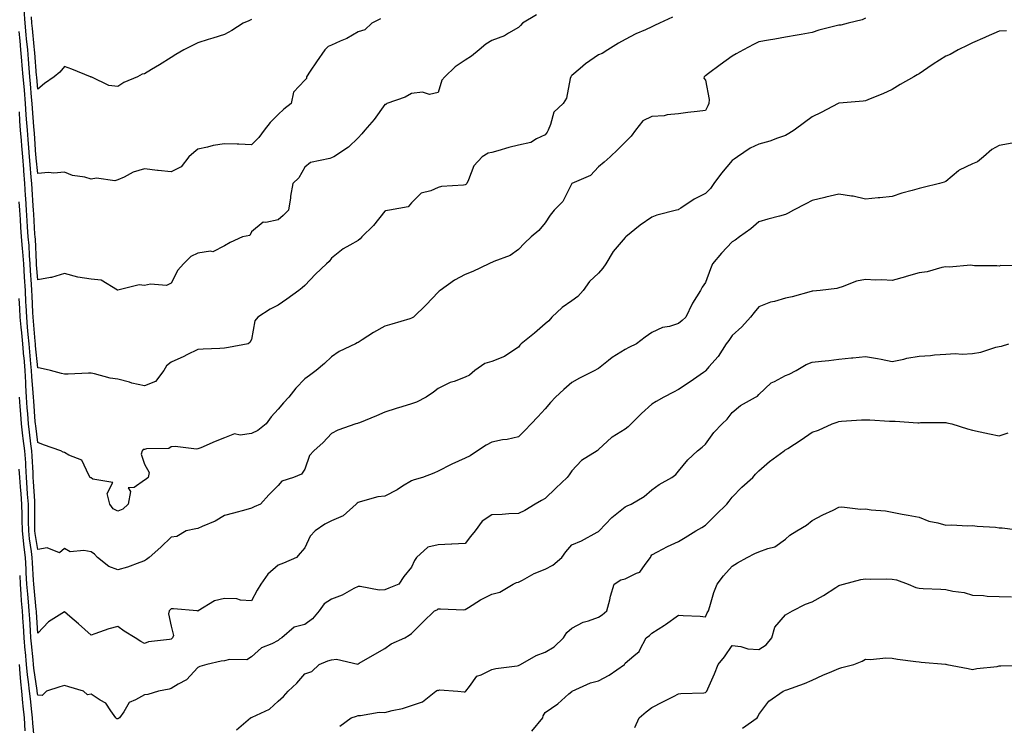
# Model space of a CAD drawing. Units: inches. Extents: x 931523 to 934163, y 7316378 to 7319018.
# Drawn here: x 933041 to 933410, y 7318249 to 7318513 of the extents above; entities that cross this region are included whole.
import ezdxf

# ---------------------------------------------------------------- set-up
doc = ezdxf.new("R2010")
doc.units = ezdxf.units.IN
doc.header["$MEASUREMENT"] = 0
doc.layers.add('Contour_93157316', color=7, linetype='Continuous', true_color=0x82f0f7)

msp = doc.modelspace()

# ---------------------------------------------------------------- linework, layer by layer
at = {"layer": 'Contour_93157316'}
for points in [[(933176.4, 7318513.57, 3298), (933173.15, 7318511.92, 3298), (933170.54, 7318509.43, 3298), (933168.05, 7318508.72, 3298), (933163.8, 7318506.17, 3298), (933161.34, 7318505.21, 3298), (933158.05, 7318503.69, 3298), (933156.78, 7318503.19, 3298), (933155.57, 7318501.92, 3298), (933152.49, 7318497.48, 3298), (933150.06, 7318493.93, 3298), (933148.68, 7318491.92, 3298), (933148.69, 7318491.28, 3298), (933148.05, 7318490.56, 3298), (933143.84, 7318486.13, 3298), (933142.95, 7318481.92, 3298), (933140.24, 7318479.73, 3298), (933138.05, 7318477.72, 3298), (933135.15, 7318474.82, 3298), (933132.91, 7318471.92, 3298), (933130.85, 7318469.12, 3298), (933128.05, 7318466.46, 3298), (933123.35, 7318466.62, 3298), (933122.8, 7318466.67, 3298), (933118.05, 7318466.82, 3298), (933113.81, 7318466.16, 3298), (933111.65, 7318465.52, 3298), (933108.05, 7318464.82, 3298), (933106.47, 7318463.5, 3298), (933104.7, 7318461.92, 3298), (933101.83, 7318458.14, 3298), (933098.05, 7318456.26, 3298), (933093.17, 7318456.8, 3298), (933092.95, 7318456.82, 3298), (933088.05, 7318457.41, 3298), (933083.83, 7318456.14, 3298), (933080.48, 7318454.35, 3298), (933078.05, 7318453.3, 3298), (933076.98, 7318452.99, 3298), (933070.03, 7318453.9, 3298), (933068.05, 7318453.61, 3298), (933065.68, 7318454.29, 3298), (933061.04, 7318454.91, 3298), (933058.05, 7318456.23, 3298), (933054.15, 7318455.82, 3298), (933052.13, 7318456, 3298), (933048.05, 7318455.7, 3298), (933047.51, 7318461.38, 3298), (933047.46, 7318461.92, 3298), (933047.42, 7318462.55, 3298), (933046.85, 7318470.72, 3298), (933046.76, 7318471.92, 3298), (933046.65, 7318473.32, 3298), (933046.1, 7318479.97, 3298), (933045.96, 7318481.92, 3298), (933045.77, 7318484.2, 3298), (933045.39, 7318489.26, 3298), (933045.17, 7318491.92, 3298), (933044.9, 7318495.07, 3298), (933044.62, 7318498.49, 3298), (933044.32, 7318501.92, 3298), (933043.92, 7318506.05, 3298), (933043.75, 7318507.62, 3298), (933043.34, 7318511.92, 3298), (933043.01, 7318516.88, 3298)], [(933234.86, 7318515.11, 3297), (933229.63, 7318511.92, 3297), (933228.84, 7318511.13, 3297), (933228.05, 7318510.3, 3297), (933224.3, 7318508.17, 3297), (933222.8, 7318507.17, 3297), (933218.05, 7318505.48, 3297), (933215.85, 7318504.12, 3297), (933213.34, 7318501.92, 3297), (933210.43, 7318499.54, 3297), (933208.05, 7318498.05, 3297), (933204.34, 7318495.63, 3297), (933200.46, 7318491.92, 3297), (933199.33, 7318490.64, 3297), (933198.05, 7318486, 3297), (933194.73, 7318485.24, 3297), (933192.19, 7318486.06, 3297), (933188.05, 7318485.68, 3297), (933185.69, 7318484.28, 3297), (933178.77, 7318481.92, 3297), (933178.43, 7318481.54, 3297), (933178.05, 7318481.49, 3297), (933174.1, 7318475.87, 3297), (933170.57, 7318471.92, 3297), (933169.48, 7318470.49, 3297), (933168.05, 7318469.09, 3297), (933164.47, 7318465.5, 3297), (933158.95, 7318461.92, 3297), (933158.31, 7318461.66, 3297), (933158.05, 7318461.52, 3297), (933157.39, 7318461.26, 3297), (933150.22, 7318459.75, 3297), (933148.05, 7318457.99, 3297), (933145.89, 7318454.08, 3297), (933143.64, 7318451.92, 3297), (933142.75, 7318447.22, 3297), (933142.69, 7318446.56, 3297), (933141.94, 7318441.92, 3297), (933140.01, 7318439.96, 3297), (933138.05, 7318438.39, 3297), (933133.44, 7318437.31, 3297), (933132.49, 7318437.48, 3297), (933128.05, 7318433.88, 3297), (933127.46, 7318432.51, 3297), (933124.73, 7318431.92, 3297), (933120.11, 7318429.86, 3297), (933118.05, 7318428.56, 3297), (933113.58, 7318426.39, 3297), (933112.74, 7318426.61, 3297), (933108.05, 7318425.84, 3297), (933105.4, 7318424.57, 3297), (933102.61, 7318421.92, 3297), (933100.52, 7318419.45, 3297), (933098.05, 7318414.58, 3297), (933096.27, 7318413.7, 3297), (933090.33, 7318414.2, 3297), (933088.05, 7318413.7, 3297), (933085.99, 7318413.98, 3297), (933078.1, 7318411.97, 3297), (933078.05, 7318411.99, 3297), (933077.95, 7318412.02, 3297), (933071.84, 7318415.71, 3297), (933068.05, 7318416.18, 3297), (933063.06, 7318416.91, 3297), (933063.03, 7318416.9, 3297), (933058.05, 7318418.3, 3297), (933053.19, 7318416.78, 3297), (933052.9, 7318416.77, 3297), (933048.05, 7318415.82, 3297), (933047.64, 7318421.51, 3297), (933047.62, 7318421.92, 3297), (933047.58, 7318422.39, 3297), (933047.18, 7318431.05, 3297), (933047.11, 7318431.92, 3297), (933047.04, 7318432.93, 3297), (933046.56, 7318440.43, 3297), (933046.46, 7318441.92, 3297), (933046.35, 7318443.62, 3297), (933045.97, 7318449.84, 3297), (933045.83, 7318451.92, 3297), (933045.64, 7318454.33, 3297), (933045.19, 7318459.06, 3297), (933044.97, 7318461.92, 3297), (933044.71, 7318465.26, 3297), (933044.5, 7318468.37, 3297), (933044.21, 7318471.92, 3297), (933043.91, 7318476.06, 3297), (933043.78, 7318477.65, 3297), (933043.48, 7318481.92, 3297), (933043.07, 7318486.9, 3297), (933043.07, 7318486.94, 3297), (933042.65, 7318491.92, 3297), (933042.29, 7318496.16, 3297), (933042.14, 7318497.83, 3297), (933041.79, 7318501.92, 3297), (933041.45, 7318505.32, 3297), (933041.12, 7318508.85, 3297)], [(933358.05, 7318513.86, 3295), (933356.74, 7318513.23, 3295), (933351.57, 7318511.92, 3295), (933348.72, 7318511.25, 3295), (933348.05, 7318511.24, 3295), (933347.08, 7318510.95, 3295), (933340.58, 7318509.39, 3295), (933338.05, 7318508.51, 3295), (933333.88, 7318507.76, 3295), (933332.46, 7318507.51, 3295), (933328.05, 7318506.69, 3295), (933324, 7318505.97, 3295), (933321.69, 7318505.56, 3295), (933318.05, 7318504.91, 3295), (933316.03, 7318503.94, 3295), (933312.27, 7318501.92, 3295), (933309.52, 7318500.45, 3295), (933308.05, 7318499.57, 3295), (933303.62, 7318496.35, 3295), (933299.27, 7318493.14, 3295), (933298.05, 7318492.24, 3295), (933297.85, 7318492.12, 3295), (933297.54, 7318491.92, 3295), (933297.5, 7318491.37, 3295), (933298.05, 7318490.56, 3295), (933299.48, 7318483.35, 3295), (933299.3, 7318481.92, 3295), (933298.95, 7318481.02, 3295), (933298.05, 7318479.29, 3295), (933294.96, 7318478.83, 3295), (933291.44, 7318478.53, 3295), (933288.05, 7318477.95, 3295), (933283.74, 7318477.61, 3295), (933282.67, 7318477.3, 3295), (933278.05, 7318477.07, 3295), (933274.59, 7318475.38, 3295), (933271.91, 7318471.92, 3295), (933270.31, 7318469.66, 3295), (933268.05, 7318467.39, 3295), (933265.28, 7318464.69, 3295), (933262.46, 7318461.92, 3295), (933260.11, 7318459.86, 3295), (933258.05, 7318458.14, 3295), (933254.99, 7318454.98, 3295), (933248.06, 7318451.92, 3295), (933248.05, 7318451.91, 3295), (933244.72, 7318445.25, 3295), (933241.47, 7318441.92, 3295), (933239.93, 7318440.04, 3295), (933238.05, 7318437.24, 3295), (933235.65, 7318434.32, 3295), (933232.85, 7318431.92, 3295), (933230.32, 7318429.65, 3295), (933228.05, 7318427.21, 3295), (933225.01, 7318424.96, 3295), (933218.85, 7318422.72, 3295), (933218.05, 7318422.34, 3295), (933217.74, 7318422.23, 3295), (933217.01, 7318421.92, 3295), (933211.03, 7318418.94, 3295), (933208.05, 7318417.9, 3295), (933204.16, 7318415.81, 3295), (933198.71, 7318411.92, 3295), (933198.37, 7318411.6, 3295), (933198.05, 7318411.32, 3295), (933193.47, 7318406.5, 3295), (933188.72, 7318401.92, 3295), (933188.31, 7318401.66, 3295), (933188.05, 7318401.48, 3295), (933187.42, 7318401.29, 3295), (933180.69, 7318399.28, 3295), (933178.05, 7318398.51, 3295), (933173.77, 7318396.2, 3295), (933169.54, 7318393.41, 3295), (933168.05, 7318392.47, 3295), (933167.69, 7318392.28, 3295), (933167.02, 7318391.92, 3295), (933160.95, 7318389.02, 3295), (933158.05, 7318387.09, 3295), (933155.4, 7318384.57, 3295), (933152.33, 7318381.92, 3295), (933149.86, 7318380.11, 3295), (933148.05, 7318378.81, 3295), (933144.65, 7318375.32, 3295), (933142.03, 7318371.92, 3295), (933140.12, 7318369.85, 3295), (933138.05, 7318367.41, 3295), (933135.42, 7318364.55, 3295), (933133.54, 7318361.92, 3295), (933130.46, 7318359.51, 3295), (933128.05, 7318358.41, 3295), (933123.88, 7318357.76, 3295), (933121.73, 7318358.24, 3295), (933118.05, 7318356.71, 3295), (933114.56, 7318355.41, 3295), (933109.15, 7318353.02, 3295), (933108.05, 7318352.57, 3295), (933107.47, 7318352.5, 3295), (933099.57, 7318353.44, 3295), (933098.05, 7318353.33, 3295), (933097.22, 7318352.75, 3295), (933088.75, 7318352.62, 3295), (933088.05, 7318352.41, 3295), (933087.61, 7318352.36, 3295), (933087.22, 7318351.92, 3295), (933086.8, 7318350.67, 3295), (933088.05, 7318346.93, 3295), (933089.83, 7318343.7, 3295), (933089.48, 7318341.92, 3295), (933088.67, 7318341.3, 3295), (933088.05, 7318340.95, 3295), (933084.23, 7318338.1, 3295), (933081.91, 7318338.06, 3295), (933082.81, 7318336.68, 3295), (933081.99, 7318331.92, 3295), (933079.96, 7318330.01, 3295), (933078.05, 7318329.34, 3295), (933076.33, 7318330.2, 3295), (933075.04, 7318331.92, 3295), (933074.13, 7318335.84, 3295), (933076.13, 7318340, 3295), (933068.74, 7318341.23, 3295), (933068.05, 7318341.73, 3295), (933067.93, 7318341.8, 3295), (933067.76, 7318341.92, 3295), (933067.18, 7318342.79, 3295), (933064.54, 7318348.41, 3295), (933059.7, 7318350.27, 3295), (933058.05, 7318351.27, 3295), (933057.54, 7318351.41, 3295), (933056.69, 7318351.92, 3295), (933050.19, 7318354.06, 3295), (933048.05, 7318355.03, 3295), (933047.3, 7318361.17, 3295), (933047.2, 7318361.92, 3295), (933047.13, 7318362.84, 3295), (933046.55, 7318370.42, 3295), (933046.44, 7318371.92, 3295), (933046.37, 7318373.6, 3295), (933045.86, 7318379.73, 3295), (933045.76, 7318381.92, 3295), (933045.54, 7318384.43, 3295), (933045.1, 7318388.97, 3295), (933044.84, 7318391.92, 3295), (933044.51, 7318395.46, 3295), (933044.3, 7318398.17, 3295), (933043.93, 7318401.92, 3295), (933043.71, 7318406.26, 3295), (933043.65, 7318407.52, 3295), (933043.43, 7318411.92, 3295), (933043.12, 7318416.85, 3295), (933043.11, 7318416.98, 3295), (933042.82, 7318421.92, 3295), (933042.48, 7318426.35, 3295), (933042.34, 7318427.63, 3295), (933041.99, 7318431.92, 3295), (933041.75, 7318435.62, 3295), (933041.57, 7318438.4, 3295), (933041.34, 7318441.92, 3295), (933041.14, 7318445.01, 3295)], [(933285.8, 7318514.17, 3296), (933280.92, 7318511.92, 3296), (933278.95, 7318511.02, 3296), (933278.05, 7318510.62, 3296), (933275.61, 7318509.48, 3296), (933272.06, 7318507.91, 3296), (933268.05, 7318505.85, 3296), (933265.52, 7318504.45, 3296), (933261.56, 7318501.92, 3296), (933259.43, 7318500.54, 3296), (933258.05, 7318500.06, 3296), (933253.19, 7318496.78, 3296), (933251.14, 7318495.01, 3296), (933248.05, 7318492.38, 3296), (933247.83, 7318492.14, 3296), (933247.62, 7318491.92, 3296), (933247.38, 7318491.25, 3296), (933246.07, 7318483.9, 3296), (933244.79, 7318481.92, 3296), (933241.34, 7318478.63, 3296), (933240.1, 7318473.97, 3296), (933239.14, 7318471.92, 3296), (933238.79, 7318471.18, 3296), (933238.05, 7318470.14, 3296), (933234.83, 7318468.7, 3296), (933232.64, 7318467.33, 3296), (933228.05, 7318466.29, 3296), (933224.52, 7318465.45, 3296), (933220.33, 7318464.2, 3296), (933218.05, 7318463.59, 3296), (933216.69, 7318463.28, 3296), (933214.49, 7318461.92, 3296), (933211.41, 7318458.56, 3296), (933209.39, 7318453.26, 3296), (933208.7, 7318451.92, 3296), (933208.36, 7318451.61, 3296), (933208.05, 7318451.47, 3296), (933207.48, 7318451.35, 3296), (933199.21, 7318450.76, 3296), (933198.05, 7318450.41, 3296), (933195.31, 7318449.18, 3296), (933191.65, 7318448.32, 3296), (933188.05, 7318444.72, 3296), (933186.72, 7318443.25, 3296), (933179.72, 7318441.92, 3296), (933178.32, 7318441.65, 3296), (933178.05, 7318441.54, 3296), (933173.75, 7318436.22, 3296), (933169.45, 7318431.92, 3296), (933168.76, 7318431.21, 3296), (933168.05, 7318430.66, 3296), (933164.92, 7318428.8, 3296), (933162.49, 7318427.48, 3296), (933158.05, 7318423.99, 3296), (933157.17, 7318422.8, 3296), (933156.23, 7318421.92, 3296), (933152.02, 7318417.95, 3296), (933148.05, 7318413.79, 3296), (933147.12, 7318412.85, 3296), (933145.82, 7318411.92, 3296), (933141.3, 7318408.67, 3296), (933138.05, 7318406.38, 3296), (933135.12, 7318404.85, 3296), (933130.47, 7318401.92, 3296), (933129.38, 7318400.59, 3296), (933128.05, 7318393.49, 3296), (933127.52, 7318392.45, 3296), (933126.85, 7318391.92, 3296), (933119.48, 7318390.49, 3296), (933118.05, 7318390.31, 3296), (933116.3, 7318390.17, 3296), (933110.04, 7318389.93, 3296), (933108.05, 7318389.74, 3296), (933103.92, 7318387.79, 3296), (933102.74, 7318387.23, 3296), (933098.05, 7318385.07, 3296), (933096.29, 7318383.68, 3296), (933095.28, 7318381.92, 3296), (933092.13, 7318377.84, 3296), (933088.05, 7318376.22, 3296), (933083.35, 7318377.22, 3296), (933082.42, 7318377.55, 3296), (933078.05, 7318378.74, 3296), (933075.23, 7318379.1, 3296), (933069.27, 7318380.7, 3296), (933068.05, 7318380.9, 3296), (933067.07, 7318380.94, 3296), (933059.45, 7318380.52, 3296), (933058.05, 7318380.56, 3296), (933056.96, 7318380.83, 3296), (933052.82, 7318381.92, 3296), (933048.99, 7318382.86, 3296), (933048.05, 7318382.96, 3296), (933047.25, 7318391.12, 3296), (933047.19, 7318391.92, 3296), (933047.1, 7318392.87, 3296), (933046.52, 7318400.39, 3296), (933046.37, 7318401.92, 3296), (933046.28, 7318403.69, 3296), (933045.98, 7318409.85, 3296), (933045.88, 7318411.92, 3296), (933045.74, 7318414.23, 3296), (933045.38, 7318419.25, 3296), (933045.22, 7318421.92, 3296), (933044.98, 7318424.99, 3296), (933044.81, 7318428.68, 3296), (933044.55, 7318431.92, 3296), (933044.3, 7318435.67, 3296), (933044.15, 7318438.02, 3296), (933043.9, 7318441.92, 3296), (933043.61, 7318446.36, 3296), (933043.54, 7318447.41, 3296), (933043.24, 7318451.92, 3296), (933042.86, 7318456.73, 3296), (933042.84, 7318457.13, 3296), (933042.48, 7318461.92, 3296), (933042.16, 7318466.03, 3296), (933041.98, 7318467.99, 3296), (933041.67, 7318471.92, 3296), (933041.42, 7318475.29, 3296), (933041.22, 7318478.75, 3296)], [(933128.05, 7318513.34, 3299), (933127.09, 7318512.88, 3299), (933125.01, 7318511.92, 3299), (933120.76, 7318509.21, 3299), (933118.05, 7318507.69, 3299), (933113.64, 7318506.33, 3299), (933111.91, 7318505.78, 3299), (933108.05, 7318504.56, 3299), (933106.23, 7318503.74, 3299), (933102.79, 7318501.92, 3299), (933099.76, 7318500.21, 3299), (933098.05, 7318499.06, 3299), (933093.67, 7318496.3, 3299), (933090.68, 7318494.55, 3299), (933088.05, 7318492.98, 3299), (933087.16, 7318492.81, 3299), (933085.42, 7318491.92, 3299), (933080.25, 7318489.72, 3299), (933078.05, 7318488.29, 3299), (933074.74, 7318488.61, 3299), (933068.27, 7318491.7, 3299), (933068.05, 7318491.74, 3299), (933067.98, 7318491.85, 3299), (933067.81, 7318491.92, 3299), (933060.9, 7318494.77, 3299), (933058.05, 7318495.7, 3299), (933056.32, 7318493.65, 3299), (933054.22, 7318491.92, 3299), (933050.64, 7318489.33, 3299), (933048.05, 7318487.2, 3299), (933047.72, 7318491.59, 3299), (933047.69, 7318491.92, 3299), (933047.66, 7318492.31, 3299), (933046.96, 7318500.83, 3299), (933046.86, 7318501.92, 3299), (933046.74, 7318503.23, 3299), (933046.05, 7318509.92, 3299), (933045.85, 7318511.92, 3299), (933045.69, 7318514.28, 3299)], [(933410.83, 7318509.14, 3294), (933408.05, 7318508.93, 3294), (933403.18, 7318506.79, 3294), (933402.71, 7318506.58, 3294), (933398.05, 7318504.56, 3294), (933396.26, 7318503.71, 3294), (933392.69, 7318501.92, 3294), (933389.72, 7318500.25, 3294), (933388.05, 7318499.59, 3294), (933383.38, 7318496.59, 3294), (933381.38, 7318495.26, 3294), (933378.05, 7318493.04, 3294), (933377.38, 7318492.59, 3294), (933376.13, 7318491.92, 3294), (933370.99, 7318488.98, 3294), (933368.05, 7318487.18, 3294), (933364.45, 7318485.52, 3294), (933359.77, 7318483.64, 3294), (933358.05, 7318482.91, 3294), (933357.16, 7318482.81, 3294), (933348.17, 7318482.04, 3294), (933348.05, 7318482.03, 3294), (933347.97, 7318482, 3294), (933347.82, 7318481.92, 3294), (933341.42, 7318478.55, 3294), (933338.05, 7318476.9, 3294), (933335.21, 7318474.76, 3294), (933331.33, 7318471.92, 3294), (933329.34, 7318470.63, 3294), (933328.05, 7318469.91, 3294), (933325.06, 7318468.93, 3294), (933322.17, 7318467.8, 3294), (933318.05, 7318466.67, 3294), (933314.79, 7318465.18, 3294), (933310.06, 7318461.92, 3294), (933308.89, 7318461.08, 3294), (933308.05, 7318460.51, 3294), (933304.11, 7318455.86, 3294), (933301.28, 7318451.92, 3294), (933299.91, 7318450.06, 3294), (933298.05, 7318448.16, 3294), (933293.84, 7318446.13, 3294), (933288.82, 7318442.69, 3294), (933288.05, 7318442.2, 3294), (933287.84, 7318442.13, 3294), (933287.25, 7318441.92, 3294), (933279.9, 7318440.07, 3294), (933278.05, 7318439.29, 3294), (933273.67, 7318436.3, 3294), (933268.21, 7318431.92, 3294), (933268.05, 7318431.77, 3294), (933263.51, 7318426.46, 3294), (933260.81, 7318421.92, 3294), (933259.71, 7318420.26, 3294), (933258.05, 7318418.41, 3294), (933254.7, 7318415.27, 3294), (933252.29, 7318411.92, 3294), (933250.28, 7318409.69, 3294), (933248.05, 7318408.02, 3294), (933244.46, 7318405.51, 3294), (933240.59, 7318401.92, 3294), (933239.4, 7318400.57, 3294), (933238.05, 7318399.42, 3294), (933234.05, 7318395.92, 3294), (933229.07, 7318391.92, 3294), (933228.56, 7318391.41, 3294), (933228.05, 7318390.72, 3294), (933224.49, 7318388.36, 3294), (933222.85, 7318387.12, 3294), (933218.05, 7318385.34, 3294), (933215.42, 7318384.55, 3294), (933211.71, 7318381.92, 3294), (933209.74, 7318380.23, 3294), (933208.05, 7318379.38, 3294), (933203.97, 7318377.84, 3294), (933202.54, 7318377.43, 3294), (933198.05, 7318375.19, 3294), (933196.2, 7318373.77, 3294), (933193.55, 7318371.92, 3294), (933189.89, 7318370.08, 3294), (933188.05, 7318369.42, 3294), (933184.43, 7318368.3, 3294), (933182.3, 7318367.67, 3294), (933178.05, 7318366.31, 3294), (933174.96, 7318365.01, 3294), (933168.51, 7318362.38, 3294), (933168.05, 7318362.19, 3294), (933167.86, 7318362.11, 3294), (933167.17, 7318361.92, 3294), (933160.38, 7318359.59, 3294), (933158.05, 7318358.34, 3294), (933154.93, 7318355.04, 3294), (933151.44, 7318351.92, 3294), (933149.86, 7318350.11, 3294), (933148.05, 7318345.06, 3294), (933146.84, 7318343.13, 3294), (933143.83, 7318341.92, 3294), (933139.42, 7318340.55, 3294), (933138.05, 7318338.9, 3294), (933134.57, 7318335.4, 3294), (933131.42, 7318331.92, 3294), (933129.05, 7318330.92, 3294), (933128.05, 7318330.39, 3294), (933125.95, 7318329.82, 3294), (933121.38, 7318328.59, 3294), (933118.05, 7318327.67, 3294), (933114.47, 7318325.5, 3294), (933109.66, 7318323.53, 3294), (933108.05, 7318322.77, 3294), (933107.26, 7318322.71, 3294), (933103.67, 7318321.92, 3294), (933100.11, 7318319.86, 3294), (933098.05, 7318319.53, 3294), (933094.16, 7318315.81, 3294), (933089.83, 7318311.92, 3294), (933088.76, 7318311.21, 3294), (933088.05, 7318310.71, 3294), (933086.25, 7318310.12, 3294), (933081.67, 7318308.3, 3294), (933078.05, 7318307.34, 3294), (933074.67, 7318308.54, 3294), (933070.43, 7318311.92, 3294), (933069.32, 7318313.19, 3294), (933068.05, 7318314, 3294), (933065.39, 7318314.58, 3294), (933060.24, 7318314.11, 3294), (933058.05, 7318315.25, 3294), (933056.25, 7318313.72, 3294), (933051.64, 7318315.51, 3294), (933048.05, 7318314.91, 3294), (933047.1, 7318320.97, 3294), (933047, 7318321.92, 3294), (933046.98, 7318322.99, 3294), (933047.04, 7318330.91, 3294), (933047.02, 7318331.92, 3294), (933046.95, 7318333.02, 3294), (933046.53, 7318340.4, 3294), (933046.41, 7318341.92, 3294), (933046.31, 7318343.66, 3294), (933045.98, 7318349.85, 3294), (933045.86, 7318351.92, 3294), (933045.52, 7318354.45, 3294), (933044.98, 7318358.85, 3294), (933044.57, 7318361.92, 3294), (933044.31, 7318365.66, 3294), (933044.13, 7318368, 3294), (933043.87, 7318371.92, 3294), (933043.67, 7318376.3, 3294), (933043.57, 7318377.44, 3294), (933043.38, 7318381.92, 3294), (933042.94, 7318386.81, 3294), (933042.92, 7318387.05, 3294), (933042.49, 7318391.92, 3294), (933042.11, 7318395.98, 3294), (933041.86, 7318398.11, 3294), (933041.49, 7318401.92, 3294), (933041.33, 7318405.2, 3294), (933041.14, 7318408.83, 3294)], [(933412.98, 7318466.99, 3293), (933408.05, 7318466.13, 3293), (933405.34, 7318464.63, 3293), (933402.13, 7318461.92, 3293), (933399.92, 7318460.05, 3293), (933398.05, 7318459.31, 3293), (933393.06, 7318456.91, 3293), (933392.81, 7318456.68, 3293), (933388.05, 7318452.71, 3293), (933387.48, 7318452.49, 3293), (933385.67, 7318451.92, 3293), (933379.57, 7318450.4, 3293), (933378.05, 7318450.08, 3293), (933375.42, 7318449.29, 3293), (933371.6, 7318448.37, 3293), (933368.05, 7318447.12, 3293), (933363.36, 7318446.61, 3293), (933362.7, 7318446.57, 3293), (933358.05, 7318446.1, 3293), (933353.33, 7318447.2, 3293), (933352.77, 7318447.2, 3293), (933348.05, 7318447.93, 3293), (933343.17, 7318446.8, 3293), (933342.84, 7318446.71, 3293), (933338.05, 7318445.51, 3293), (933335.65, 7318444.32, 3293), (933331.09, 7318441.92, 3293), (933329.1, 7318440.87, 3293), (933328.05, 7318440.3, 3293), (933325.8, 7318439.67, 3293), (933321.4, 7318438.57, 3293), (933318.05, 7318437.56, 3293), (933315.05, 7318434.92, 3293), (933310.85, 7318431.92, 3293), (933309.19, 7318430.78, 3293), (933308.05, 7318430.06, 3293), (933304.08, 7318425.89, 3293), (933300.75, 7318421.92, 3293), (933299.93, 7318420.04, 3293), (933298.05, 7318414.91, 3293), (933296.86, 7318413.11, 3293), (933296.28, 7318411.92, 3293), (933293.21, 7318407.08, 3293), (933293.08, 7318406.89, 3293), (933290.76, 7318401.92, 3293), (933289.34, 7318400.63, 3293), (933288.05, 7318399.51, 3293), (933284.58, 7318398.45, 3293), (933281.97, 7318398, 3293), (933278.05, 7318396.21, 3293), (933275.54, 7318394.43, 3293), (933272.29, 7318391.92, 3293), (933269.42, 7318390.55, 3293), (933268.05, 7318389.84, 3293), (933263.18, 7318386.79, 3293), (933261.83, 7318385.7, 3293), (933258.05, 7318382.73, 3293), (933257.58, 7318382.39, 3293), (933256.7, 7318381.92, 3293), (933250.9, 7318379.07, 3293), (933248.05, 7318377.45, 3293), (933245.11, 7318374.86, 3293), (933241.88, 7318371.92, 3293), (933240.03, 7318369.94, 3293), (933238.05, 7318367.63, 3293), (933235.36, 7318364.61, 3293), (933232.85, 7318361.92, 3293), (933230.51, 7318359.46, 3293), (933228.05, 7318357.16, 3293), (933223.82, 7318356.15, 3293), (933222.09, 7318355.96, 3293), (933218.05, 7318355.17, 3293), (933215.95, 7318354.02, 3293), (933212.68, 7318351.92, 3293), (933209.97, 7318350, 3293), (933208.05, 7318349.12, 3293), (933203.1, 7318346.87, 3293), (933202.85, 7318346.72, 3293), (933198.05, 7318344.2, 3293), (933196.44, 7318343.53, 3293), (933192.15, 7318341.92, 3293), (933188.99, 7318340.98, 3293), (933188.05, 7318340.64, 3293), (933184.71, 7318338.58, 3293), (933182.71, 7318337.26, 3293), (933178.05, 7318334.95, 3293), (933175.36, 7318334.61, 3293), (933168.85, 7318332.72, 3293), (933168.05, 7318332.58, 3293), (933167.63, 7318332.34, 3293), (933167.3, 7318331.92, 3293), (933162.4, 7318327.57, 3293), (933158.05, 7318325.68, 3293), (933155.52, 7318324.45, 3293), (933151.98, 7318321.92, 3293), (933150.08, 7318319.89, 3293), (933148.05, 7318315.57, 3293), (933146.35, 7318313.62, 3293), (933144.94, 7318311.92, 3293), (933140.1, 7318309.87, 3293), (933138.05, 7318309.02, 3293), (933134.27, 7318305.7, 3293), (933131.58, 7318301.92, 3293), (933130.2, 7318299.77, 3293), (933128.05, 7318295.75, 3293), (933124, 7318295.97, 3293), (933122.61, 7318296.48, 3293), (933118.05, 7318296.6, 3293), (933114.24, 7318295.73, 3293), (933108.09, 7318291.92, 3293), (933108.05, 7318291.9, 3293), (933108.01, 7318291.88, 3293), (933107.74, 7318291.92, 3293), (933098.89, 7318292.76, 3293), (933098.05, 7318292.71, 3293), (933097.62, 7318292.35, 3293), (933097.34, 7318291.92, 3293), (933096.99, 7318290.86, 3293), (933098.05, 7318286.26, 3293), (933098.85, 7318282.72, 3293), (933098.51, 7318281.92, 3293), (933098.31, 7318281.66, 3293), (933098.05, 7318281.4, 3293), (933097.35, 7318281.22, 3293), (933089.58, 7318280.39, 3293), (933088.05, 7318279.79, 3293), (933086.62, 7318280.49, 3293), (933084.55, 7318281.92, 3293), (933080.48, 7318284.35, 3293), (933078.05, 7318286.16, 3293), (933074.74, 7318285.23, 3293), (933069.5, 7318283.37, 3293), (933068.05, 7318282.91, 3293), (933063.3, 7318287.17, 3293), (933060.08, 7318289.89, 3293), (933058.05, 7318291.61, 3293), (933057.07, 7318290.94, 3293), (933052.12, 7318287.85, 3293), (933048.05, 7318283.6, 3293), (933047.6, 7318291.47, 3293), (933047.57, 7318291.92, 3293), (933047.53, 7318292.44, 3293), (933046.69, 7318300.56, 3293), (933046.59, 7318301.92, 3293), (933046.5, 7318303.47, 3293), (933046.12, 7318309.99, 3293), (933046.01, 7318311.92, 3293), (933045.74, 7318314.23, 3293), (933045.01, 7318318.88, 3293), (933044.68, 7318321.92, 3293), (933044.61, 7318325.36, 3293), (933044.64, 7318328.51, 3293), (933044.56, 7318331.92, 3293), (933044.3, 7318335.67, 3293), (933044.17, 7318338.04, 3293), (933043.89, 7318341.92, 3293), (933043.62, 7318346.35, 3293), (933043.56, 7318347.43, 3293), (933043.28, 7318351.92, 3293), (933042.67, 7318356.54, 3293), (933042.55, 7318357.42, 3293), (933041.94, 7318361.92, 3293), (933041.69, 7318365.56, 3293), (933041.52, 7318368.45, 3293), (933041.29, 7318371.92, 3293)], [(933417.2, 7318421.07, 3292), (933408.71, 7318421.26, 3292), (933408.05, 7318420.97, 3292), (933407.23, 7318421.1, 3292), (933398.8, 7318421.17, 3292), (933398.05, 7318421.27, 3292), (933397.44, 7318421.31, 3292), (933389.33, 7318420.64, 3292), (933388.05, 7318420.71, 3292), (933386.57, 7318420.44, 3292), (933381.09, 7318418.88, 3292), (933378.05, 7318418.45, 3292), (933373.2, 7318417.07, 3292), (933372.97, 7318417, 3292), (933368.05, 7318415.66, 3292), (933364.14, 7318415.83, 3292), (933361.88, 7318415.75, 3292), (933358.05, 7318415.95, 3292), (933354.65, 7318415.32, 3292), (933349.33, 7318413.2, 3292), (933348.05, 7318412.86, 3292), (933347.29, 7318412.68, 3292), (933340.99, 7318411.92, 3292), (933338.3, 7318411.67, 3292), (933338.05, 7318411.6, 3292), (933337.64, 7318411.51, 3292), (933330.51, 7318409.46, 3292), (933328.05, 7318408.99, 3292), (933323.88, 7318407.76, 3292), (933322.49, 7318407.48, 3292), (933318.05, 7318405.72, 3292), (933316.37, 7318403.6, 3292), (933315, 7318401.92, 3292), (933311.68, 7318398.29, 3292), (933308.05, 7318394.99, 3292), (933306.78, 7318393.19, 3292), (933305.86, 7318391.92, 3292), (933302.81, 7318387.16, 3292), (933299.39, 7318383.26, 3292), (933298.25, 7318381.92, 3292), (933298.14, 7318381.83, 3292), (933298.05, 7318381.72, 3292), (933297.38, 7318381.25, 3292), (933292.31, 7318377.66, 3292), (933288.05, 7318374.82, 3292), (933286.17, 7318373.8, 3292), (933282.49, 7318371.92, 3292), (933279.63, 7318370.34, 3292), (933278.05, 7318369.34, 3292), (933274.12, 7318365.85, 3292), (933270.28, 7318361.92, 3292), (933269.16, 7318360.81, 3292), (933268.05, 7318359.97, 3292), (933263.15, 7318357.02, 3292), (933263.02, 7318356.95, 3292), (933258.05, 7318352.31, 3292), (933257.85, 7318352.12, 3292), (933257.58, 7318351.92, 3292), (933251.72, 7318348.25, 3292), (933248.05, 7318344.32, 3292), (933247.06, 7318342.91, 3292), (933246.27, 7318341.92, 3292), (933242.1, 7318337.87, 3292), (933238.05, 7318334.05, 3292), (933236.65, 7318333.32, 3292), (933234.27, 7318331.92, 3292), (933230.41, 7318329.56, 3292), (933228.05, 7318328.43, 3292), (933224.45, 7318328.32, 3292), (933221.99, 7318327.98, 3292), (933218.05, 7318327.88, 3292), (933214.48, 7318325.49, 3292), (933211.85, 7318321.92, 3292), (933210.13, 7318319.84, 3292), (933208.05, 7318317.23, 3292), (933203.09, 7318316.88, 3292), (933203.03, 7318316.9, 3292), (933198.05, 7318316.68, 3292), (933194.16, 7318315.81, 3292), (933189.83, 7318311.92, 3292), (933189.16, 7318310.81, 3292), (933188.05, 7318308.35, 3292), (933185.14, 7318304.83, 3292), (933183.26, 7318301.92, 3292), (933179.47, 7318300.5, 3292), (933178.05, 7318299.83, 3292), (933175.89, 7318299.76, 3292), (933168.84, 7318301.13, 3292), (933168.05, 7318301.09, 3292), (933166.41, 7318300.28, 3292), (933162.1, 7318297.87, 3292), (933158.05, 7318296.3, 3292), (933155.36, 7318294.61, 3292), (933153.4, 7318291.92, 3292), (933150.99, 7318288.98, 3292), (933148.05, 7318286.89, 3292), (933144.09, 7318285.88, 3292), (933139.53, 7318281.92, 3292), (933138.56, 7318281.41, 3292), (933138.05, 7318280.83, 3292), (933135.77, 7318279.64, 3292), (933131.87, 7318278.1, 3292), (933128.05, 7318274.75, 3292), (933126.36, 7318273.61, 3292), (933119.86, 7318273.73, 3292), (933118.05, 7318273.23, 3292), (933116.81, 7318273.16, 3292), (933111.42, 7318271.92, 3292), (933108.77, 7318271.2, 3292), (933108.05, 7318270.79, 3292), (933103.81, 7318266.16, 3292), (933100.7, 7318264.57, 3292), (933098.05, 7318262.94, 3292), (933097.29, 7318262.68, 3292), (933093.33, 7318261.92, 3292), (933089.26, 7318260.71, 3292), (933088.05, 7318260.57, 3292), (933084.74, 7318258.61, 3292), (933082.32, 7318257.65, 3292), (933080.28, 7318254.15, 3292), (933078.65, 7318251.92, 3292), (933078.34, 7318251.63, 3292), (933078.05, 7318251.53, 3292), (933077.67, 7318251.54, 3292), (933077.37, 7318251.92, 3292), (933075.39, 7318254.58, 3292), (933073.59, 7318257.46, 3292), (933071.43, 7318258.54, 3292), (933068.05, 7318260.73, 3292), (933066.68, 7318260.55, 3292), (933065.27, 7318261.92, 3292), (933059.71, 7318263.58, 3292), (933058.05, 7318264.04, 3292), (933056.39, 7318263.58, 3292), (933051.33, 7318261.92, 3292), (933049.68, 7318260.29, 3292), (933048.05, 7318260.47, 3292), (933047.9, 7318261.77, 3292), (933047.88, 7318261.92, 3292), (933047.86, 7318262.11, 3292), (933046.64, 7318270.51, 3292), (933046.5, 7318271.92, 3292), (933046.34, 7318273.63, 3292), (933045.71, 7318279.58, 3292), (933045.5, 7318281.92, 3292), (933045.32, 7318284.65, 3292), (933045.08, 7318288.95, 3292), (933044.89, 7318291.92, 3292), (933044.61, 7318295.36, 3292), (933044.32, 7318298.19, 3292), (933044.04, 7318301.92, 3292), (933043.8, 7318306.17, 3292), (933043.72, 7318307.59, 3292), (933043.48, 7318311.92, 3292), (933042.91, 7318316.78, 3292), (933042.89, 7318317.08, 3292), (933042.37, 7318321.92, 3292), (933042.28, 7318326.15, 3292), (933042.2, 7318327.77, 3292), (933042.1, 7318331.92, 3292), (933041.84, 7318335.71, 3292), (933041.62, 7318338.35, 3292), (933041.37, 7318341.92, 3292), (933041.17, 7318345.05, 3292)], [(933122.55, 7318247.42, 3291), (933127.78, 7318251.92, 3291), (933127.93, 7318252.04, 3291), (933128.05, 7318252.05, 3291), (933128.35, 7318252.22, 3291), (933134.83, 7318255.14, 3291), (933138.05, 7318258.14, 3291), (933140.05, 7318259.92, 3291), (933141.84, 7318261.92, 3291), (933145.11, 7318264.86, 3291), (933148.05, 7318268.4, 3291), (933150.68, 7318269.29, 3291), (933153.4, 7318271.92, 3291), (933156.73, 7318273.24, 3291), (933158.05, 7318273.69, 3291), (933159.98, 7318273.85, 3291), (933167.9, 7318272.07, 3291), (933168.05, 7318272.09, 3291), (933168.46, 7318272.33, 3291), (933174.25, 7318275.72, 3291), (933178.05, 7318277.9, 3291), (933180.36, 7318279.61, 3291), (933185.46, 7318281.92, 3291), (933187.16, 7318282.81, 3291), (933188.05, 7318283.55, 3291), (933192.26, 7318287.71, 3291), (933196.68, 7318291.92, 3291), (933197.6, 7318292.37, 3291), (933198.05, 7318292.67, 3291), (933198.88, 7318292.75, 3291), (933207.59, 7318292.38, 3291), (933208.05, 7318292.43, 3291), (933209.32, 7318293.19, 3291), (933213.9, 7318296.07, 3291), (933218.05, 7318298.23, 3291), (933221.03, 7318298.94, 3291), (933226.06, 7318301.92, 3291), (933227.34, 7318302.63, 3291), (933228.05, 7318302.69, 3291), (933229.59, 7318303.46, 3291), (933233.99, 7318305.98, 3291), (933238.05, 7318307.53, 3291), (933240.96, 7318309.01, 3291), (933244.32, 7318311.92, 3291), (933245.86, 7318314.11, 3291), (933248.05, 7318316.67, 3291), (933251.73, 7318318.24, 3291), (933257.53, 7318321.4, 3291), (933258.05, 7318321.66, 3291), (933258.2, 7318321.77, 3291), (933258.25, 7318321.92, 3291), (933263.06, 7318326.91, 3291), (933268.05, 7318330.91, 3291), (933268.72, 7318331.25, 3291), (933270.27, 7318331.92, 3291), (933275.17, 7318334.8, 3291), (933278.05, 7318337.25, 3291), (933280.76, 7318339.21, 3291), (933285.52, 7318341.92, 3291), (933286.96, 7318343.01, 3291), (933288.05, 7318344.27, 3291), (933291.5, 7318348.47, 3291), (933295.1, 7318351.92, 3291), (933296.79, 7318353.18, 3291), (933298.05, 7318354.32, 3291), (933301.2, 7318358.77, 3291), (933304.28, 7318361.92, 3291), (933306.19, 7318363.78, 3291), (933308.05, 7318366.16, 3291), (933311.18, 7318368.79, 3291), (933316.81, 7318371.92, 3291), (933317.59, 7318372.38, 3291), (933318.05, 7318372.97, 3291), (933322.7, 7318377.27, 3291), (933323.94, 7318377.81, 3291), (933328.05, 7318380.05, 3291), (933329.42, 7318380.55, 3291), (933331.99, 7318381.92, 3291), (933335.76, 7318384.21, 3291), (933338.05, 7318385.08, 3291), (933341.59, 7318385.46, 3291), (933344.25, 7318385.72, 3291), (933348.05, 7318386.14, 3291), (933352.77, 7318386.64, 3291), (933353.29, 7318386.68, 3291), (933358.05, 7318387.24, 3291), (933362.51, 7318386.38, 3291), (933363.85, 7318386.12, 3291), (933368.05, 7318385.31, 3291), (933372.3, 7318386.17, 3291), (933373.46, 7318386.51, 3291), (933378.05, 7318387.25, 3291), (933382.36, 7318387.61, 3291), (933383.88, 7318387.75, 3291), (933388.05, 7318388.1, 3291), (933391.62, 7318388.35, 3291), (933394.19, 7318388.06, 3291), (933398.05, 7318388.26, 3291), (933401.22, 7318388.75, 3291), (933406.79, 7318390.66, 3291), (933408.05, 7318390.93, 3291), (933408.88, 7318391.09, 3291), (933411.72, 7318391.92, 3291)], [(933161.18, 7318248.79, 3290), (933165.37, 7318251.92, 3290), (933167.46, 7318252.51, 3290), (933168.05, 7318252.83, 3290), (933168.88, 7318252.75, 3290), (933175.95, 7318254.02, 3290), (933178.05, 7318253.9, 3290), (933180.75, 7318254.62, 3290), (933184.6, 7318255.37, 3290), (933188.05, 7318256.5, 3290), (933192.09, 7318257.88, 3290), (933197.15, 7318261.92, 3290), (933197.72, 7318262.25, 3290), (933198.05, 7318262.21, 3290), (933198.53, 7318262.4, 3290), (933205.34, 7318261.92, 3290), (933207.79, 7318261.66, 3290), (933208.05, 7318261.7, 3290), (933208.21, 7318261.76, 3290), (933208.37, 7318261.92, 3290), (933209.74, 7318263.61, 3290), (933212.44, 7318267.53, 3290), (933214.13, 7318268, 3290), (933218.05, 7318270.01, 3290), (933219.58, 7318270.39, 3290), (933227.53, 7318271.4, 3290), (933228.05, 7318271.51, 3290), (933228.33, 7318271.64, 3290), (933228.86, 7318271.92, 3290), (933234.71, 7318275.26, 3290), (933238.05, 7318276.45, 3290), (933241.43, 7318278.54, 3290), (933244.94, 7318281.92, 3290), (933246.13, 7318283.84, 3290), (933248.05, 7318285.5, 3290), (933252.27, 7318287.7, 3290), (933254.34, 7318288.21, 3290), (933258.05, 7318289.55, 3290), (933259.46, 7318290.51, 3290), (933261.15, 7318291.92, 3290), (933262.22, 7318296.09, 3290), (933262.51, 7318297.46, 3290), (933263.84, 7318301.92, 3290), (933266.43, 7318303.54, 3290), (933268.05, 7318304.01, 3290), (933272.26, 7318306.13, 3290), (933273.52, 7318306.45, 3290), (933275.48, 7318309.35, 3290), (933277.55, 7318311.92, 3290), (933277.64, 7318312.33, 3290), (933278.05, 7318312.94, 3290), (933280.17, 7318314.04, 3290), (933283.86, 7318316.11, 3290), (933288.05, 7318317.96, 3290), (933290.5, 7318319.47, 3290), (933294.54, 7318321.92, 3290), (933296.78, 7318323.19, 3290), (933298.05, 7318323.99, 3290), (933302.02, 7318327.95, 3290), (933306.06, 7318331.92, 3290), (933306.97, 7318333, 3290), (933308.05, 7318334.48, 3290), (933311.69, 7318338.28, 3290), (933315.76, 7318341.92, 3290), (933316.83, 7318343.14, 3290), (933318.05, 7318344.36, 3290), (933322.06, 7318347.91, 3290), (933327.51, 7318351.92, 3290), (933327.85, 7318352.12, 3290), (933328.05, 7318352.21, 3290), (933328.9, 7318352.77, 3290), (933333.95, 7318356.02, 3290), (933338.05, 7318358.85, 3290), (933340.37, 7318359.6, 3290), (933345.56, 7318361.92, 3290), (933347.38, 7318362.59, 3290), (933348.05, 7318362.89, 3290), (933349.07, 7318362.94, 3290), (933356.54, 7318363.43, 3290), (933358.05, 7318363.49, 3290), (933359.57, 7318363.44, 3290), (933366.98, 7318362.99, 3290), (933368.05, 7318362.96, 3290), (933369.08, 7318362.95, 3290), (933377.59, 7318362.38, 3290), (933378.05, 7318362.38, 3290), (933378.58, 7318362.45, 3290), (933387.55, 7318362.42, 3290), (933388.05, 7318362.5, 3290), (933388.5, 7318362.37, 3290), (933390.34, 7318361.92, 3290), (933396.23, 7318360.1, 3290), (933398.05, 7318359.64, 3290), (933400.94, 7318359.03, 3290), (933404.39, 7318358.26, 3290), (933408.05, 7318357.52, 3290), (933411.39, 7318358.58, 3290)], [(933233.03, 7318246.94, 3289), (933237.24, 7318251.92, 3289), (933237.28, 7318252.69, 3289), (933238.05, 7318253.86, 3289), (933242.75, 7318257.22, 3289), (933246.98, 7318260.85, 3289), (933248.05, 7318261.75, 3289), (933248.13, 7318261.84, 3289), (933248.23, 7318261.92, 3289), (933254.99, 7318264.98, 3289), (933258.05, 7318265.83, 3289), (933262.06, 7318267.91, 3289), (933267.79, 7318271.92, 3289), (933267.88, 7318272.09, 3289), (933268.05, 7318272.36, 3289), (933271.26, 7318275.13, 3289), (933273.26, 7318276.71, 3289), (933273.48, 7318277.35, 3289), (933275.93, 7318281.92, 3289), (933277.17, 7318282.8, 3289), (933278.05, 7318283.66, 3289), (933282.79, 7318286.66, 3289), (933283.11, 7318286.86, 3289), (933288.05, 7318290.34, 3289), (933289.75, 7318290.22, 3289), (933296.05, 7318289.92, 3289), (933298.05, 7318289.79, 3289), (933298.76, 7318291.21, 3289), (933299.2, 7318291.92, 3289), (933299.77, 7318293.64, 3289), (933301.18, 7318298.79, 3289), (933302.44, 7318301.92, 3289), (933304.89, 7318305.08, 3289), (933308.05, 7318308.7, 3289), (933310.04, 7318309.93, 3289), (933313.66, 7318311.92, 3289), (933316.57, 7318313.4, 3289), (933318.05, 7318314.01, 3289), (933321.49, 7318315.36, 3289), (933324.05, 7318315.92, 3289), (933328.05, 7318318.75, 3289), (933329.71, 7318320.26, 3289), (933332.29, 7318321.92, 3289), (933335.97, 7318324, 3289), (933338.05, 7318325.74, 3289), (933342.08, 7318327.89, 3289), (933345.84, 7318329.71, 3289), (933348.05, 7318330.82, 3289), (933349.12, 7318330.85, 3289), (933356.19, 7318330.06, 3289), (933358.05, 7318330.11, 3289), (933360.18, 7318329.79, 3289), (933365.55, 7318329.42, 3289), (933368.05, 7318328.95, 3289), (933371.75, 7318328.22, 3289), (933373.97, 7318327.84, 3289), (933378.05, 7318327, 3289), (933381.72, 7318325.59, 3289), (933385.05, 7318324.92, 3289), (933388.05, 7318324.04, 3289), (933390.26, 7318324.13, 3289), (933396.15, 7318323.82, 3289), (933398.05, 7318323.91, 3289), (933399.82, 7318323.69, 3289), (933406.72, 7318323.25, 3289), (933408.05, 7318323.1, 3289), (933409.15, 7318323.02, 3289), (933417.89, 7318321.92, 3289)], [(933041.31, 7318305.18, 3291), (933041.49, 7318301.92, 3291), (933041.77, 7318298.2, 3291), (933041.89, 7318295.76, 3291), (933042.2, 7318291.92, 3291), (933042.48, 7318287.49, 3291), (933042.56, 7318286.43, 3291), (933042.84, 7318281.92, 3291), (933043.28, 7318277.15, 3291), (933043.34, 7318276.63, 3291), (933043.79, 7318271.92, 3291), (933044.16, 7318268.03, 3291), (933044.54, 7318265.43, 3291), (933044.91, 7318261.92, 3291), (933045.2, 7318259.07, 3291), (933045.78, 7318254.19, 3291), (933046.01, 7318251.92, 3291), (933046.12, 7318249.99, 3291), (933046.69, 7318243.28, 3291)], [(933271.66, 7318248.31, 3288), (933273.3, 7318251.92, 3288), (933275.83, 7318254.14, 3288), (933278.05, 7318255.83, 3288), (933282.08, 7318257.89, 3288), (933286.07, 7318259.94, 3288), (933288.05, 7318260.96, 3288), (933288.88, 7318261.09, 3288), (933297.42, 7318261.29, 3288), (933298.05, 7318261.36, 3288), (933298.36, 7318261.61, 3288), (933298.58, 7318261.92, 3288), (933298.97, 7318262.84, 3288), (933301.52, 7318268.45, 3288), (933302.86, 7318271.92, 3288), (933305.21, 7318274.76, 3288), (933308.05, 7318279.02, 3288), (933311.32, 7318278.65, 3288), (933313.89, 7318277.76, 3288), (933318.05, 7318277.5, 3288), (933320.76, 7318279.21, 3288), (933322.91, 7318281.92, 3288), (933324.06, 7318285.91, 3288), (933328.05, 7318290.5, 3288), (933328.96, 7318291.01, 3288), (933330.69, 7318291.92, 3288), (933335.53, 7318294.44, 3288), (933338.05, 7318295.39, 3288), (933342.26, 7318297.71, 3288), (933346.85, 7318300.72, 3288), (933348.05, 7318301.48, 3288), (933348.38, 7318301.59, 3288), (933349.75, 7318301.92, 3288), (933356.32, 7318303.65, 3288), (933358.05, 7318303.91, 3288), (933359.95, 7318303.82, 3288), (933366.05, 7318303.92, 3288), (933368.05, 7318303.83, 3288), (933369.67, 7318303.54, 3288), (933373.98, 7318301.92, 3288), (933376.87, 7318300.74, 3288), (933378.05, 7318300.48, 3288), (933379.64, 7318300.33, 3288), (933386.27, 7318300.14, 3288), (933388.05, 7318299.93, 3288), (933390.65, 7318299.32, 3288), (933394.96, 7318298.83, 3288), (933398.05, 7318297.86, 3288), (933402.22, 7318297.75, 3288), (933403.56, 7318297.43, 3288), (933408.05, 7318297.35, 3288), (933412.73, 7318297.24, 3288)], [(933311.92, 7318248.05, 3287), (933317.42, 7318251.92, 3287), (933317.66, 7318252.31, 3287), (933318.05, 7318253.19, 3287), (933321.75, 7318258.22, 3287), (933327.23, 7318261.92, 3287), (933327.84, 7318262.13, 3287), (933328.05, 7318262.22, 3287), (933328.55, 7318262.42, 3287), (933335.22, 7318264.75, 3287), (933338.05, 7318266.05, 3287), (933342.07, 7318267.9, 3287), (933345.4, 7318269.27, 3287), (933348.05, 7318270.41, 3287), (933349.16, 7318270.81, 3287), (933353.65, 7318271.92, 3287), (933356.78, 7318273.19, 3287), (933358.05, 7318273.84, 3287), (933359.86, 7318273.73, 3287), (933365.58, 7318274.39, 3287), (933368.05, 7318274.27, 3287), (933370.03, 7318273.9, 3287), (933376.9, 7318273.07, 3287), (933378.05, 7318272.88, 3287), (933378.91, 7318272.78, 3287), (933387.95, 7318272.02, 3287), (933388.05, 7318272.01, 3287), (933388.13, 7318272, 3287), (933388.5, 7318271.92, 3287), (933396.5, 7318270.37, 3287), (933398.05, 7318270.02, 3287), (933399.63, 7318270.34, 3287), (933407.33, 7318271.2, 3287), (933408.05, 7318271.33, 3287), (933408.62, 7318271.35, 3287), (933417.68, 7318271.55, 3287)], [(933041.08, 7318271.92, 3290), (933041.4, 7318268.57, 3290), (933041.57, 7318265.44, 3290), (933041.94, 7318261.92, 3290), (933042.38, 7318257.59, 3290), (933042.48, 7318256.35, 3290), (933042.95, 7318251.92, 3290), (933043.2, 7318247.07, 3290)]]:
    msp.add_polyline3d(points, dxfattribs=at)

doc.saveas('drawing.dxf')
